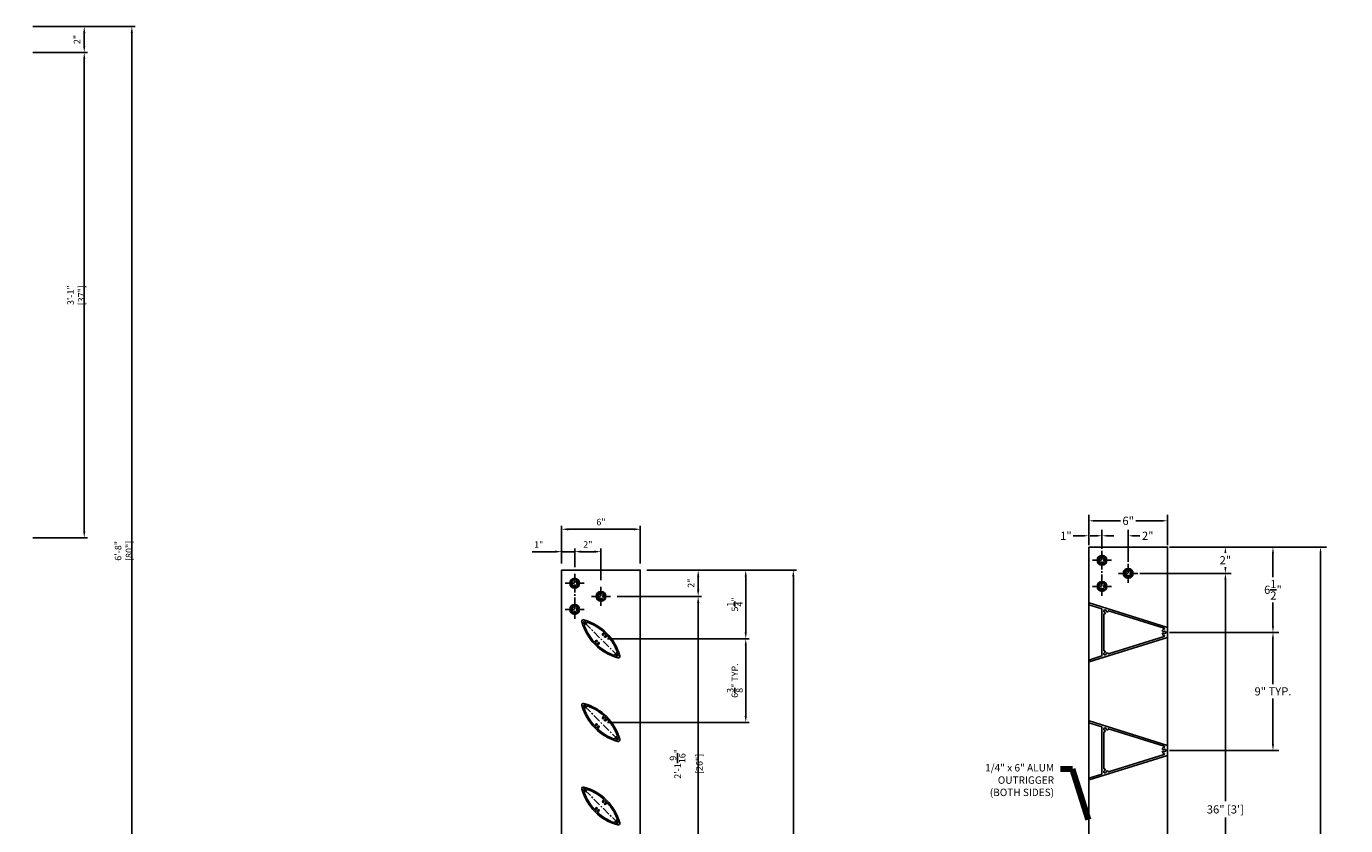
# Model space of a CAD drawing. Units: inches. Extents: x -148 to -47, y -3 to 116.
# Drawn here: x -148 to -47, y 55 to 116 of the extents above; entities that cross this region are included whole.
import ezdxf

# ---------------------------------------------------------------- set-up
doc = ezdxf.new("R2010")
doc.units = ezdxf.units.IN
doc.header["$LTSCALE"] = 0.5
doc.header["$MEASUREMENT"] = 0
doc.linetypes.add('CENTER', pattern=[2, 1.25, -0.25, 0.25, -0.25])
doc.linetypes.add('DASHED', pattern=[0.3125, 0.1875, -0.125])
for name, color, linetype in [('CENTER', 134, 'CENTER'), ('DIMENS', 233, 'Continuous'), ('FASTENERS', 90, 'Continuous'), ('OUTRIGGER', 5, 'Continuous'), ('sunshade', 42, 'Continuous'), ('TEXT', 1, 'Continuous')]:
    doc.layers.add(name, color=color, linetype=linetype)
doc.styles.get("Standard").update_dxf_attribs({"font": 'arial.ttf'})
doc.styles.add('TEXT', font='romans.shx', dxfattribs={"width": 0.8})
doc.dimstyles.new('REG', dxfattribs={"dimscale": 0, "dimtxt": 0.125, "dimasz": 0.125, "dimexe": 0.0625, "dimexo": 0.125, "dimgap": 0.0625, "dimtad": 1, "dimdec": 5, "dimzin": 7, "dimdsep": 46, "dimlunit": 4, "dimtxsty": 'TEXT', "dimcen": 0.125, "dimclrd": 233, "dimclre": 233, "dimclrt": 1, "dimadec": 0, "dimazin": 0, "dimtp": 0.008, "dimtm": 0.008, "dimtfac": 1, "dimtdec": 5, "dimtmove": 0, "dimatfit": 2, "dimfxl": 1, "dimtolj": 1, "dimtzin": 4, "dimarcsym": 0})
doc.dimstyles.get("Standard").update_dxf_attribs({"dimtxt": 0.25, "dimasz": 0.18, "dimexe": 0.18, "dimexo": 0.0625, "dimgap": 0.09, "dimtad": 0, "dimtih": 1, "dimtoh": 1, "dimdec": 5, "dimzin": 0, "dimdsep": 46, "dimlunit": 5, "dimtxsty": 'Standard', "dimcen": 0.09, "dimadec": 0, "dimazin": 0, "dimtfac": 1, "dimtdec": 5, "dimtofl": 0, "dimtmove": 0, "dimatfit": 0, "dimfxl": 0.18, "dimtolj": 1, "dimtzin": 0, "dimarcsym": 0})

# ---------------------------------------------------------------- blocks, each defined once
blk = doc.blocks.new('*D1')
at = {"layer": 'Defpoints', "color": 0, "transparency": 16777216}
for p in [(-60.53307971087628, 76.03529342107286), (-48.86595806998866, 76.03529342107286), (-60.53307971087628, 0.03178109231349424)]:
    blk.add_point(p, dxfattribs=at)
at = {"layer": 'DIMENS', "color": 0, "lineweight": -2, "transparency": 16777216}
for p, q in [((-60.37682971087628, 76.03529342107286), (-48.41595806998866, 76.03529342107286)), ((-48.86595806998866, 75.58529342107286), (-48.86595806998866, 38.65907443268227)), ((-48.86595806998867, 0.4817810923134909), (-48.86595806998866, 37.40800008070409)), ((-60.37682971087628, 0.0317810923134942), (-48.41595806998868, 0.03178109231349081))]:
    blk.add_line(p, q, dxfattribs=at)
at = {"layer": 'DIMENS', "color": 0, "transparency": 16777216}
for points in [[(-48.94095806998866, 75.58529342107286), (-48.79095806998865, 75.58529342107286), (-48.86595806998866, 76.03529342107286)], [(-48.94095806998867, 0.4817810923134909), (-48.79095806998867, 0.4817810923134909), (-48.86595806998867, 0.03178109231349094)]]:
    blk.add_solid(points, dxfattribs=at)
at = {"layer": 'DIMENS', "color": 0, "transparency": 16777216, "insert": (-48.86595806998867, 38.03353725669317), "char_height": 0.625, "attachment_point": 5}
blk.add_mtext('\\A1;76" [6\'-4"]', dxfattribs=at)
blk = doc.blocks.new('*D4')
at = {"layer": 'Defpoints', "color": 0, "transparency": 16777216}
for p in [(-62.80699659112796, 74.03529342107151), (-56.12105320060618, 74.03529342107151), (-62.80699659112796, 38.03353725669251)]:
    blk.add_point(p, dxfattribs=at)
at = {"layer": 'DIMENS', "color": 0, "lineweight": -2, "transparency": 16777216}
for p, q in [((-62.65074659112796, 74.03529342107151), (-55.67105320060618, 74.03529342107151)), ((-56.12105320060618, 73.58529342107151), (-56.12105320060618, 56.6599525148711)), ((-56.12105320060619, 38.48353725669251), (-56.12105320060618, 55.40887816289293)), ((-62.65074659112796, 38.03353725669251), (-55.67105320060619, 38.03353725669251))]:
    blk.add_line(p, q, dxfattribs=at)
at = {"layer": 'DIMENS', "color": 0, "transparency": 16777216}
for points in [[(-56.19605320060619, 73.58529342107151), (-56.04605320060618, 73.58529342107151), (-56.12105320060618, 74.03529342107151)], [(-56.19605320060619, 38.48353725669251), (-56.04605320060619, 38.48353725669251), (-56.12105320060619, 38.03353725669251)]]:
    blk.add_solid(points, dxfattribs=at)
at = {"layer": 'DIMENS', "color": 0, "transparency": 16777216, "insert": (-56.1210532006062, 56.034415338882), "char_height": 0.625, "attachment_point": 5}
blk.add_mtext('\\A1;36" [3\']', dxfattribs=at)
blk = doc.blocks.new('*D5')
at = {"layer": 'Defpoints', "color": 0, "transparency": 16777216}
for p in [(-60.53307971087628, 76.03529342107286), (-56.12105320060618, 76.03529342107286), (-62.80699659112796, 74.03529342107151)]:
    blk.add_point(p, dxfattribs=at)
at = {"layer": 'DIMENS', "color": 0, "lineweight": -2, "transparency": 16777216}
for p, q in [((-60.37682971087628, 76.03529342107286), (-55.67105320060618, 76.03529342107286)), ((-56.12105320060618, 75.58529342107286), (-56.12105320060618, 75.5740724115224)), ((-56.12105320060618, 74.48529342107152), (-56.12105320060618, 74.49651443062197)), ((-62.65074659112796, 74.03529342107151), (-55.67105320060618, 74.03529342107151))]:
    blk.add_line(p, q, dxfattribs=at)
at = {"layer": 'DIMENS', "color": 0, "transparency": 16777216}
for points in [[(-56.19605320060619, 75.58529342107286), (-56.04605320060618, 75.58529342107286), (-56.12105320060618, 76.03529342107286)], [(-56.19605320060619, 74.48529342107152), (-56.04605320060618, 74.48529342107152), (-56.12105320060618, 74.03529342107151)]]:
    blk.add_solid(points, dxfattribs=at)
at = {"layer": 'DIMENS', "color": 0, "transparency": 16777216, "insert": (-56.12105320060619, 75.03529342107217), "char_height": 0.625, "attachment_point": 5}
blk.add_mtext('\\A1;2"', dxfattribs=at)
blk = doc.blocks.new('*D6')
at = {"layer": 'Defpoints', "color": 0, "transparency": 16777216}
for p in [(-60.53307971087628, 76.03529342107286), (-52.49350563529742, 76.03529342107286), (-60.53307971087628, 69.53353725669432)]:
    blk.add_point(p, dxfattribs=at)
at = {"layer": 'DIMENS', "color": 0, "lineweight": -2, "transparency": 16777216}
for p, q in [((-60.37682971087628, 76.03529342107286), (-52.04350563529742, 76.03529342107286)), ((-52.49350563529742, 75.58529342107286), (-52.49350563529742, 73.74646911332651)), ((-52.49350563529742, 69.98353725669432), (-52.49350563529742, 71.82236156444067)), ((-60.37682971087628, 69.53353725669432), (-52.04350563529742, 69.53353725669432))]:
    blk.add_line(p, q, dxfattribs=at)
at = {"layer": 'DIMENS', "color": 0, "transparency": 16777216}
for points in [[(-52.56850563529743, 75.58529342107286), (-52.41850563529742, 75.58529342107286), (-52.49350563529742, 76.03529342107286)], [(-52.56850563529743, 69.98353725669432), (-52.41850563529742, 69.98353725669432), (-52.49350563529742, 69.53353725669432)]]:
    blk.add_solid(points, dxfattribs=at)
at = {"layer": 'DIMENS', "color": 0, "transparency": 16777216, "insert": (-52.49350563529743, 72.78441533888358), "char_height": 0.625, "attachment_point": 5}
blk.add_mtext('\\A1;6{\\H1.000000x;\\S1/2;}"', dxfattribs=at)
blk = doc.blocks.new('*D8')
at = {"layer": 'Defpoints', "color": 0, "transparency": 16777216}
for p in [(-60.53307971087628, 69.53353725669432), (-60.53307971087628, 60.53353725669432), (-52.49350563529742, 60.53353725669432)]:
    blk.add_point(p, dxfattribs=at)
at = {"layer": 'DIMENS', "color": 0, "lineweight": -2, "transparency": 16777216}
for p, q in [((-60.37682971087628, 69.53353725669432), (-52.04350563529742, 69.53353725669432)), ((-52.49350563529742, 69.08353725669431), (-52.49350563529742, 65.57764537402038)), ((-52.49350563529742, 60.98353725669432), (-52.49350563529742, 64.48942913936826)), ((-60.37682971087628, 60.53353725669432), (-52.04350563529742, 60.53353725669432))]:
    blk.add_line(p, q, dxfattribs=at)
at = {"layer": 'DIMENS', "color": 0, "transparency": 16777216}
for points in [[(-52.56850563529743, 69.08353725669431), (-52.41850563529742, 69.08353725669431), (-52.49350563529742, 69.53353725669432)], [(-52.56850563529743, 60.98353725669432), (-52.41850563529742, 60.98353725669432), (-52.49350563529742, 60.53353725669432)]]:
    blk.add_solid(points, dxfattribs=at)
at = {"layer": 'DIMENS', "color": 0, "transparency": 16777216, "insert": (-52.49350563529743, 65.0335372566943), "char_height": 0.625, "attachment_point": 5}
blk.add_mtext('\\A1;9" TYP.', dxfattribs=at)
blk = doc.blocks.new('*D10')
at = {"layer": 'Defpoints', "color": 0, "transparency": 16777216}
for p in [(-106.72867605261, 77.39793610430479), (-106.7286760526199, 74.2817810923002), (-100.7286760526199, 74.2817810922808)]:
    blk.add_point(p, dxfattribs=at)
at = {"layer": 'DIMENS', "color": 233, "lineweight": -2, "transparency": 16777216}
for p, q in [((-106.7286760526183, 74.7817810923002), (-106.7286760526092, 77.64793610430479)), ((-100.7286760526183, 74.7817810922808), (-100.7286760526092, 77.64793610428569)), ((-101.22867605261, 77.39793610428728), (-106.22867605261, 77.3979361043032))]:
    blk.add_line(p, q, dxfattribs=at)
at = {"layer": 'DIMENS', "color": 233, "transparency": 16777216}
for points in [[(-106.2286760526097, 77.48126943763653), (-106.2286760526103, 77.31460277096987), (-106.72867605261, 77.39793610430479)], [(-101.2286760526097, 77.48126943762061), (-101.2286760526103, 77.31460277095395), (-100.72867605261, 77.39793610428569)]]:
    blk.add_solid(points, dxfattribs=at)
at = {"layer": 'DIMENS', "color": 1, "transparency": 16777216, "insert": (-103.7286760526082, 77.94555515191429), "char_height": 0.5, "attachment_point": 5, "style": 'TEXT'}
blk.add_mtext('\\A1;6"', dxfattribs=at)
blk = doc.blocks.new('*D11')
at = {"layer": 'Defpoints', "color": 0, "transparency": 16777216}
for p in [(-106.7286760528527, 75.68801217866539), (-106.7286760528527, 74.2817810923002), (-105.7286760526199, 74.0005310923002)]:
    blk.add_point(p, dxfattribs=at)
at = {"layer": 'DIMENS', "color": 233, "lineweight": -2, "transparency": 16777216}
for p, q in [((-107.2286760528527, 75.68801217866539), (-108.9720147457651, 75.68801217866539)), ((-106.7286760528527, 74.7817810923002), (-106.7286760528527, 75.93801217866539)), ((-105.7286760526199, 75.68801217866539), (-106.7286760528527, 75.68801217866539)), ((-105.7286760526199, 74.5005310923002), (-105.7286760526199, 75.93801217866539)), ((-105.2286760526199, 75.68801217866539), (-104.7286760526199, 75.68801217866539))]:
    blk.add_line(p, q, dxfattribs=at)
at = {"layer": 'DIMENS', "color": 233, "transparency": 16777216}
for points in [[(-107.2286760528527, 75.77134551199872), (-107.2286760528527, 75.60467884533206), (-106.7286760528527, 75.68801217866539)], [(-105.2286760526199, 75.77134551199872), (-105.2286760526199, 75.60467884533206), (-105.7286760526199, 75.68801217866539)]]:
    blk.add_solid(points, dxfattribs=at)
at = {"layer": 'DIMENS', "color": 1, "transparency": 16777216, "insert": (-108.4743956981461, 76.23563122628444), "char_height": 0.5, "attachment_point": 5, "style": 'TEXT'}
blk.add_mtext('\\A1;1"', dxfattribs=at)
blk = doc.blocks.new('*D12')
at = {"layer": 'Defpoints', "color": 0, "transparency": 16777216}
for p in [(-103.7286760526199, 75.68801217866539), (-105.7286760526199, 74.0005310923002), (-103.7286760526199, 73.00786421204853)]:
    blk.add_point(p, dxfattribs=at)
at = {"layer": 'DIMENS', "color": 233, "lineweight": -2, "transparency": 16777216}
for p, q in [((-105.7286760526199, 74.5005310923002), (-105.7286760526199, 75.93801217866539)), ((-105.2286760526199, 75.68801217866539), (-104.2286760526199, 75.68801217866539)), ((-103.7286760526199, 73.50786421204853), (-103.7286760526199, 75.93801217866539))]:
    blk.add_line(p, q, dxfattribs=at)
at = {"layer": 'DIMENS', "color": 233, "transparency": 16777216}
for points in [[(-105.2286760526199, 75.77134551199872), (-105.2286760526199, 75.60467884533206), (-105.7286760526199, 75.68801217866539)], [(-104.2286760526199, 75.77134551199872), (-104.2286760526199, 75.60467884533206), (-103.7286760526199, 75.68801217866539)]]:
    blk.add_solid(points, dxfattribs=at)
at = {"layer": 'DIMENS', "color": 1, "transparency": 16777216, "insert": (-104.7286760526199, 76.23563122628444), "char_height": 0.5, "attachment_point": 5, "style": 'TEXT'}
blk.add_mtext('\\A1;2"', dxfattribs=at)
blk = doc.blocks.new('*D15')
at = {"layer": 'Defpoints', "color": 0, "transparency": 16777216}
for p in [(-66.5330797108699, 78.0421651079602), (-66.53307971087628, 76.03529342107286), (-60.53307971087628, 76.03529342105345)]:
    blk.add_point(p, dxfattribs=at)
at = {"layer": 'DIMENS', "color": 0, "lineweight": -2, "transparency": 16777216}
for p, q in [((-66.53307971087578, 76.19154342107286), (-66.53307971086846, 78.4921651079602)), ((-60.53307971087578, 76.19154342105345), (-60.53307971086846, 78.4921651079411)), ((-66.0830797108699, 78.04216510795878), (-64.11896818290263, 78.04216510795253)), ((-60.98307971086989, 78.04216510794254), (-62.94719123883715, 78.04216510794879))]:
    blk.add_line(p, q, dxfattribs=at)
at = {"layer": 'DIMENS', "color": 0, "transparency": 16777216}
for points in [[(-66.08307971086965, 78.11716510795878), (-66.08307971087012, 77.96716510795878), (-66.5330797108699, 78.0421651079602)], [(-60.98307971086966, 78.11716510794254), (-60.98307971087014, 77.96716510794253), (-60.53307971086989, 78.0421651079411)]]:
    blk.add_solid(points, dxfattribs=at)
at = {"layer": 'DIMENS', "color": 0, "transparency": 16777216, "insert": (-63.53307971086989, 78.04216510795065), "char_height": 0.625, "attachment_point": 5}
blk.add_mtext('\\A1;6"', dxfattribs=at)
blk = doc.blocks.new('*D13')
at = {"layer": 'Defpoints', "color": 0, "transparency": 16777216}
for p in [(-66.53307971110912, 76.90090896425545), (-66.53307971110912, 76.03529342107286), (-65.53307971087627, 75.75404342107286)]:
    blk.add_point(p, dxfattribs=at)
at = {"layer": 'DIMENS', "color": 0, "lineweight": -2, "transparency": 16777216}
for p, q in [((-66.98307971110913, 76.90090896425545), (-67.72403298532468, 76.90090896425545)), ((-66.53307971110912, 76.19154342107286), (-66.53307971110912, 77.35090896425545)), ((-65.53307971087627, 75.91029342107286), (-65.53307971087627, 77.35090896425545)), ((-65.08307971087626, 76.90090896425545), (-64.63307971087626, 76.90090896425545))]:
    blk.add_line(p, q, dxfattribs=at)
at = {"layer": 'DIMENS', "color": 0, "transparency": 16777216}
for points in [[(-66.98307971110913, 76.97590896425545), (-66.98307971110913, 76.82590896425545), (-66.53307971110912, 76.90090896425545)], [(-65.08307971087626, 76.97590896425545), (-65.08307971087626, 76.82590896425545), (-65.53307971087627, 76.90090896425545)]]:
    blk.add_solid(points, dxfattribs=at)
at = {"layer": 'DIMENS', "color": 0, "transparency": 16777216, "insert": (-68.27879935640244, 76.90090896425545), "char_height": 0.625, "attachment_point": 5}
blk.add_mtext('\\A1;1"', dxfattribs=at)
blk = doc.blocks.new('*D14')
at = {"layer": 'Defpoints', "color": 0, "transparency": 16777216}
for p in [(-63.53307971087627, 76.90090896425545), (-65.53307971087627, 75.75404342107286), (-63.53307971087627, 74.76137654082119)]:
    blk.add_point(p, dxfattribs=at)
at = {"layer": 'DIMENS', "color": 0, "lineweight": -2, "transparency": 16777216}
for p, q in [((-65.98307971087627, 76.90090896425545), (-66.43307971087627, 76.90090896425545)), ((-65.53307971087627, 75.91029342107286), (-65.53307971087627, 77.35090896425545)), ((-63.53307971087627, 74.91762654082119), (-63.53307971087627, 77.35090896425545)), ((-63.08307971087626, 76.90090896425545), (-62.63307971087626, 76.90090896425545))]:
    blk.add_line(p, q, dxfattribs=at)
at = {"layer": 'DIMENS', "color": 0, "transparency": 16777216}
for points in [[(-65.98307971087627, 76.97590896425545), (-65.98307971087627, 76.82590896425545), (-65.53307971087627, 76.90090896425545)], [(-63.08307971087626, 76.97590896425545), (-63.08307971087626, 76.82590896425545), (-63.53307971087627, 76.90090896425545)]]:
    blk.add_solid(points, dxfattribs=at)
at = {"layer": 'DIMENS', "color": 0, "transparency": 16777216, "insert": (-62.04356743256794, 76.90090896425545), "char_height": 0.625, "attachment_point": 5}
blk.add_mtext('\\A1;2"', dxfattribs=at)
blk = doc.blocks.new('*D16')
at = {"layer": 'Defpoints', "color": 0, "transparency": 16777216}
for p in [(-100.72867605262, 74.28178109230024), (-89.06155441173232, 74.28178109230025), (-100.72867605262, 0.03178109231958361)]:
    blk.add_point(p, dxfattribs=at)
at = {"layer": 'DIMENS', "color": 233, "lineweight": -2, "transparency": 16777216}
for p, q in [((-100.22867605262, 74.28178109230024), (-88.81155441173232, 74.28178109230025)), ((-89.0615544117323, 0.5317810923195856), (-89.06155441173232, 73.78178109230025)), ((-100.22867605262, 0.03178109231958369), (-88.8115544117323, 0.03178109231958552))]:
    blk.add_line(p, q, dxfattribs=at)
at = {"layer": 'DIMENS', "color": 233, "transparency": 16777216}
for points in [[(-89.14488774506565, 73.78178109230025), (-88.97822107839899, 73.78178109230025), (-89.06155441173232, 74.28178109230025)], [(-89.14488774506563, 0.5317810923195856), (-88.97822107839897, 0.5317810923195856), (-89.0615544117323, 0.03178109231958548)]]:
    blk.add_solid(points, dxfattribs=at)
at = {"layer": 'DIMENS', "color": 1, "transparency": 16777216, "insert": (-89.97822107839896, 37.15678109230993), "char_height": 0.5, "attachment_point": 5, "rotation": 90, "style": 'TEXT'}
blk.add_mtext('\\A1;6\'-2{\\H1x;\\S1/4;}" [74"]', dxfattribs=at)
blk = doc.blocks.new('*D19')
at = {"layer": 'Defpoints', "color": 0, "transparency": 16777216}
for p in [(-103.0025929328716, 72.28178109229889), (-96.31664954234986, 72.28178109229889), (-103.0025929329881, 46.73081984898733)]:
    blk.add_point(p, dxfattribs=at)
at = {"layer": 'DIMENS', "color": 233, "lineweight": -2, "transparency": 16777216}
for p, q in [((-102.5025929328716, 72.28178109229889), (-96.06664954234986, 72.28178109229889)), ((-96.31664954234986, 47.23081984898733), (-96.31664954234986, 71.78178109229889)), ((-102.5025929329881, 46.73081984898733), (-96.06664954234986, 46.73081984898733))]:
    blk.add_line(p, q, dxfattribs=at)
at = {"layer": 'DIMENS', "color": 233, "transparency": 16777216}
for points in [[(-96.3999828756832, 71.78178109229889), (-96.23331620901654, 71.78178109229889), (-96.31664954234986, 72.28178109229889)], [(-96.3999828756832, 47.23081984898733), (-96.23331620901654, 47.23081984898733), (-96.31664954234986, 46.73081984898733)]]:
    blk.add_solid(points, dxfattribs=at)
at = {"layer": 'DIMENS', "color": 1, "transparency": 16777216, "insert": (-97.2333162090165, 59.50630047064313), "char_height": 0.5, "attachment_point": 5, "rotation": 90, "style": 'TEXT'}
blk.add_mtext('\\A1;2\'-1{\\H1x;\\S9/16;}" [26"]', dxfattribs=at)
blk = doc.blocks.new('*D20')
at = {"layer": 'Defpoints', "color": 0, "transparency": 16777216}
for p in [(-100.72867605262, 74.28178109230024), (-96.31664954234985, 74.28178109230024), (-103.0025929328716, 72.28178109229889)]:
    blk.add_point(p, dxfattribs=at)
at = {"layer": 'DIMENS', "color": 233, "lineweight": -2, "transparency": 16777216}
for p, q in [((-100.22867605262, 74.28178109230024), (-96.06664954234985, 74.28178109230024)), ((-96.31664954234985, 72.78178109229889), (-96.31664954234985, 73.78178109230024)), ((-102.5025929328716, 72.28178109229889), (-96.06664954234985, 72.28178109229889))]:
    blk.add_line(p, q, dxfattribs=at)
at = {"layer": 'DIMENS', "color": 233, "transparency": 16777216}
for points in [[(-96.39998287568318, 73.78178109230024), (-96.23331620901652, 73.78178109230024), (-96.31664954234985, 74.28178109230024)], [(-96.39998287568318, 72.78178109229889), (-96.23331620901652, 72.78178109229889), (-96.31664954234985, 72.28178109229889)]]:
    blk.add_solid(points, dxfattribs=at)
at = {"layer": 'DIMENS', "color": 1, "transparency": 16777216, "insert": (-96.86426858996886, 73.28178109229951), "char_height": 0.5, "attachment_point": 5, "rotation": 90, "style": 'TEXT'}
blk.add_mtext('\\A1;2"', dxfattribs=at)
blk = doc.blocks.new('*D21')
at = {"layer": 'Defpoints', "color": 0, "transparency": 16777216}
for p in [(-100.72867605262, 74.28178109230024), (-92.68910197704108, 74.28178109230025), (-103.7402148093208, 69.04331984898734)]:
    blk.add_point(p, dxfattribs=at)
at = {"layer": 'DIMENS', "color": 233, "lineweight": -2, "transparency": 16777216}
for p, q in [((-100.22867605262, 74.28178109230024), (-92.43910197704108, 74.28178109230025)), ((-92.68910197704108, 69.54331984898735), (-92.68910197704108, 73.78178109230025)), ((-103.2402148093208, 69.04331984898734), (-92.43910197704108, 69.04331984898735))]:
    blk.add_line(p, q, dxfattribs=at)
at = {"layer": 'DIMENS', "color": 233, "transparency": 16777216}
for points in [[(-92.7724353103744, 73.78178109230025), (-92.60576864370775, 73.78178109230025), (-92.68910197704108, 74.28178109230025)], [(-92.7724353103744, 69.54331984898735), (-92.60576864370775, 69.54331984898735), (-92.68910197704108, 69.04331984898735)]]:
    blk.add_solid(points, dxfattribs=at)
at = {"layer": 'DIMENS', "color": 1, "transparency": 16777216, "insert": (-93.52243531037438, 71.6625504706438), "char_height": 0.5, "attachment_point": 5, "rotation": 90, "style": 'TEXT'}
blk.add_mtext('\\A1;5{\\H1x;\\S1/4;}"', dxfattribs=at)
blk = doc.blocks.new('*D23')
at = {"layer": 'Defpoints', "color": 0, "transparency": 16777216}
for p in [(-103.7402148093208, 69.04331984898734), (-103.7402148093208, 62.66831984898734), (-92.68910197704108, 62.66831984898734)]:
    blk.add_point(p, dxfattribs=at)
at = {"layer": 'DIMENS', "color": 233, "lineweight": -2, "transparency": 16777216}
for p, q in [((-103.2402148093208, 69.04331984898734), (-92.43910197704108, 69.04331984898735)), ((-92.68910197704108, 68.54331984898735), (-92.68910197704108, 63.16831984898734)), ((-103.2402148093208, 62.66831984898734), (-92.43910197704108, 62.66831984898734))]:
    blk.add_line(p, q, dxfattribs=at)
at = {"layer": 'DIMENS', "color": 233, "transparency": 16777216}
for points in [[(-92.7724353103744, 68.54331984898735), (-92.60576864370775, 68.54331984898735), (-92.68910197704108, 69.04331984898735)], [(-92.7724353103744, 63.16831984898734), (-92.60576864370775, 63.16831984898734), (-92.68910197704108, 62.66831984898734)]]:
    blk.add_solid(points, dxfattribs=at)
at = {"layer": 'DIMENS', "color": 1, "transparency": 16777216, "insert": (-93.52243531037438, 65.85581984898735), "char_height": 0.5, "attachment_point": 5, "rotation": 90, "style": 'TEXT'}
blk.add_mtext('\\A1;6{\\H1x;\\S3/8;}" TYP.', dxfattribs=at)
blk = doc.blocks.new('*D30')
at = {"layer": 'Defpoints', "color": 0, "transparency": 16777216}
for p in [(-147.5354096253004, 113.750196372217), (-143.1233831150303, 113.750196372217), (-147.5354096253004, 76.75019637219891)]:
    blk.add_point(p, dxfattribs=at)
at = {"layer": 'DIMENS', "color": 233, "lineweight": -2, "transparency": 16777216}
for p, q in [((-147.0354096253004, 113.750196372217), (-142.8733831150303, 113.750196372217)), ((-143.1233831150303, 77.25019637219891), (-143.1233831150303, 113.250196372217)), ((-147.0354096253004, 76.75019637219891), (-142.8733831150303, 76.75019637219891))]:
    blk.add_line(p, q, dxfattribs=at)
at = {"layer": 'DIMENS', "color": 233, "transparency": 16777216}
for points in [[(-143.2067164483637, 113.250196372217), (-143.040049781697, 113.250196372217), (-143.1233831150303, 113.750196372217)], [(-143.2067164483637, 77.25019637219891), (-143.040049781697, 77.25019637219891), (-143.1233831150303, 76.75019637219891)]]:
    blk.add_solid(points, dxfattribs=at)
at = {"layer": 'DIMENS', "color": 1, "transparency": 16777216, "insert": (-143.7543354959826, 95.25019637220798), "char_height": 0.5, "attachment_point": 5, "rotation": 90, "style": 'TEXT'}
blk.add_mtext('\\A1;3\'-1" [37"]', dxfattribs=at)
blk = doc.blocks.new('*D31')
at = {"layer": 'Defpoints', "color": 0, "transparency": 16777216}
for p in [(-147.5354096253004, 115.7501963722184), (-143.1233831150303, 115.7501963722184), (-147.5354096253004, 113.750196372217)]:
    blk.add_point(p, dxfattribs=at)
at = {"layer": 'DIMENS', "color": 233, "lineweight": -2, "transparency": 16777216}
for p, q in [((-147.0354096253004, 115.7501963722184), (-142.8733831150303, 115.7501963722184)), ((-143.1233831150303, 114.250196372217), (-143.1233831150303, 115.2501963722184)), ((-147.0354096253004, 113.750196372217), (-142.8733831150303, 113.750196372217))]:
    blk.add_line(p, q, dxfattribs=at)
at = {"layer": 'DIMENS', "color": 233, "transparency": 16777216}
for points in [[(-143.2067164483636, 115.2501963722184), (-143.040049781697, 115.2501963722184), (-143.1233831150303, 115.7501963722184)], [(-143.2067164483636, 114.250196372217), (-143.040049781697, 114.250196372217), (-143.1233831150303, 113.750196372217)]]:
    blk.add_solid(points, dxfattribs=at)
at = {"layer": 'DIMENS', "color": 1, "transparency": 16777216, "insert": (-143.6710021626493, 114.7501963722176), "char_height": 0.5, "attachment_point": 5, "rotation": 90, "style": 'TEXT'}
blk.add_mtext('\\A1;2"', dxfattribs=at)
blk = doc.blocks.new('*D32')
at = {"layer": 'Defpoints', "color": 0, "transparency": 16777216}
for p in [(-147.5354096253004, 115.7501963722184), (-139.4958355497216, 115.7501963722184), (-147.5354096253004, 35.7501963721989)]:
    blk.add_point(p, dxfattribs=at)
at = {"layer": 'DIMENS', "color": 233, "lineweight": -2, "transparency": 16777216}
for p, q in [((-147.0354096253004, 115.7501963722184), (-139.2458355497216, 115.7501963722184)), ((-139.4958355497215, 36.25019637219891), (-139.4958355497216, 115.2501963722184)), ((-147.0354096253004, 35.7501963721989), (-139.2458355497215, 35.75019637219891))]:
    blk.add_line(p, q, dxfattribs=at)
at = {"layer": 'DIMENS', "color": 233, "transparency": 16777216}
for points in [[(-139.5791688830549, 115.2501963722184), (-139.4125022163882, 115.2501963722184), (-139.4958355497216, 115.7501963722184)], [(-139.5791688830549, 36.25019637219891), (-139.4125022163882, 36.25019637219891), (-139.4958355497215, 35.75019637219891)]]:
    blk.add_solid(points, dxfattribs=at)
at = {"layer": 'DIMENS', "color": 1, "transparency": 16777216, "insert": (-140.1267879306739, 75.75019637220866), "char_height": 0.5, "attachment_point": 5, "rotation": 90, "style": 'TEXT'}
blk.add_mtext('\\A1;6\'-8" [80"]', dxfattribs=at)

msp = doc.modelspace()

# ---------------------------------------------------------------- linework, layer by layer
at = {"layer": 'CENTER'}
for p, q in [((-65.53307971087628, 72.31654342107151), (-65.53307971087628, 75.75404342107151)), ((-64.80699659112796, 75.03529342107151), (-66.25916283062463, 75.03529342107151)), ((-63.53307971087628, 73.30921030132316), (-63.53307971087628, 74.76137654081984)), ((-105.7286760526199, 70.5630310923002), (-105.7286760526199, 74.0005310923002)), ((-62.80699659112796, 74.03529342107151), (-64.25916283062463, 74.03529342107151)), ((-105.0025929328716, 73.2817810923002), (-106.4547591723682, 73.2817810923002)), ((-103.7286760526199, 71.55569797255185), (-103.7286760526199, 73.00786421204853)), ((-64.80699659112796, 73.03529342107151), (-66.25916283062463, 73.03529342107151)), ((-103.0025929328716, 72.2817810923002), (-104.4547591723682, 72.2817810923002)), ((-105.0025929328716, 71.2817810923002), (-106.4547591723682, 71.2817810923002)), ((-104.9763837892724, 70.27948882894466), (-102.504045829369, 67.80715086902995)), ((-104.9763837892724, 63.90448882894466), (-102.504045829369, 61.43215086902995)), ((-104.9763837892724, 57.52948882894466), (-102.504045829369, 55.05715086902995))]:
    msp.add_line(p, q, dxfattribs=at)
at = {"layer": 'FASTENERS', "flags": 128}
for points in [[(-65.66588693431544, 74.71466842107303), (-65.85370471087657, 74.90248619763689), (-65.85370471087657, 75.16810064450884), (-65.66588693431544, 75.3559184210727), (-65.40027248744076, 75.3559184210727), (-65.21245471087599, 75.16810064450884), (-65.21245471087599, 74.90248619763689), (-65.40027248744076, 74.71466842107303)], [(-105.861483276059, 73.60240609230004), (-106.0493010526202, 73.41458831573618), (-106.0493010526202, 73.14897386886423), (-105.861483276059, 72.96115609230037), (-105.5958688291844, 72.96115609230037), (-105.4080510526196, 73.14897386886423), (-105.4080510526196, 73.41458831573618), (-105.5958688291844, 73.60240609230004)], [(-63.66588693431544, 74.35591842107134), (-63.85370471087657, 74.16810064450748), (-63.85370471087657, 73.90248619763553), (-63.66588693431544, 73.71466842107166), (-63.40027248744076, 73.71466842107166), (-63.21245471087599, 73.90248619763553), (-63.21245471087599, 74.16810064450748), (-63.40027248744076, 74.35591842107134)], [(-103.861483276059, 72.60240609230004), (-104.0493010526202, 72.41458831573618), (-104.0493010526202, 72.14897386886423), (-103.861483276059, 71.96115609230037), (-103.5958688291844, 71.96115609230037), (-103.4080510526196, 72.14897386886423), (-103.4080510526196, 72.41458831573618), (-103.5958688291844, 72.60240609230004)], [(-65.66588693431544, 72.71466842107303), (-65.85370471087657, 72.90248619763689), (-65.85370471087657, 73.16810064450884), (-65.66588693431544, 73.3559184210727), (-65.40027248744076, 73.3559184210727), (-65.21245471087599, 73.16810064450884), (-65.21245471087599, 72.90248619763689), (-65.40027248744076, 72.71466842107303)], [(-105.861483276059, 71.60240609230004), (-106.0493010526202, 71.41458831573618), (-106.0493010526202, 71.14897386886423), (-105.861483276059, 70.96115609230037), (-105.5958688291844, 70.96115609230037), (-105.4080510526196, 71.14897386886423), (-105.4080510526196, 71.41458831573618), (-105.5958688291844, 71.60240609230004)]]:
    msp.add_lwpolyline(points, close=True, dxfattribs=at)
at = {"layer": 'FASTENERS'}
for centre, radius in [((-65.53307971087628, 75.03529342107286), 0.375), ((-65.53307971087628, 75.03529342107286), 0.2953125), ((-105.7286760526199, 73.2817810923002), 0.375), ((-105.7286760526199, 73.2817810923002), 0.2953125), ((-63.53307971087628, 74.0352934210715), 0.375), ((-63.53307971087628, 74.0352934210715), 0.2953125), ((-103.7286760526199, 72.2817810923002), 0.375), ((-103.7286760526199, 72.2817810923002), 0.2953125), ((-65.53307971087628, 73.03529342107286), 0.375), ((-65.53307971087628, 73.03529342107286), 0.2953125), ((-105.7286760526199, 71.2817810923002), 0.375), ((-105.7286760526199, 71.2817810923002), 0.2953125)]:
    msp.add_circle(centre, radius, dxfattribs=at)
at = {"layer": 'FASTENERS', "linetype": 'DASHED'}
for centre in [(-65.53307971087628, 75.03529342107286), (-105.7286760526199, 73.2817810923002), (-63.53307971087628, 74.0352934210715), (-103.7286760526199, 72.2817810923002), (-65.53307971087628, 73.03529342107286), (-105.7286760526199, 71.2817810923002)]:
    msp.add_circle(centre, 0.1875, dxfattribs=at)
at = {"layer": 'OUTRIGGER'}
msp.add_lwpolyline([(-66.53307971087628, 76.03529342107286), (-60.53307971087628, 76.03529342107286), (-60.53307971087628, 0.03178109231349424), (-66.53307971087628, 0.03178109231349424)], close=True, dxfattribs=at)
for points in [[(-106.7286760527022, 26.28178109230011), (-106.7286760528527, 74.2817810923002)], [(-106.7286760527775, 50.28178109230011), (-106.7286760528527, 74.2817810923002), (-100.7286760528527, 74.28178109231958), (-100.7286760526199, 0.03178109231958359), (-106.7286760526199, 0.03178109230018578), (-106.7286760528528, 74.2817810923002)]]:
    msp.add_lwpolyline(points, dxfattribs=at)
at = {"layer": 'OUTRIGGER', "linetype": 'DASHED'}
for centre in [(-65.53307971087628, 75.03529342107286), (-105.7286760526199, 73.2817810923002), (-63.53307971087628, 74.0352934210715), (-103.7286760526199, 72.2817810923002), (-65.53307971087628, 73.03529342107286), (-105.7286760526199, 71.2817810923002)]:
    msp.add_circle(centre, 0.21875, dxfattribs=at)
at = {"layer": 'sunshade', "color": 42}
for points in [[(-66.52186551523477, 71.64084422544475), (-65.54429390651416, 71.33441086817639, -0.3277956651790609), (-65.53307971087628, 71.31914338388434), (-65.53307971087628, 67.7479311295043, -0.3277956651790608), (-65.54429390651416, 67.73266364521224), (-66.52186551523477, 67.42623028794343, 0.3277956651790609), (-66.53307971087628, 67.41096280365137), (-66.53307971087264, 67.29778109231493, 0.5062558588262062), (-66.51229390651491, 67.28251360802243), (-60.54429390651416, 69.15326584740806, 0.3277956651790608), (-60.53307971087628, 69.16853333170012), (-60.53307971087628, 69.89854118168851, 0.3277956651790609), (-60.54429390651416, 69.91380866598057), (-66.51229390651491, 71.7845609053662, 0.506255858826206), (-66.53307971087264, 71.7692934210737), (-66.53307971087628, 71.65611170973726, 0.3277956651790608)], [(-65.3287026142279, 67.99932995189248, 1.916785046554679), (-65.20310809202778, 67.90707889624228, -0.9883887783210112), (-65.06312904577857, 67.90529189856407, 0.5065971762905113), (-65.04234325086139, 67.8900070287783), (-60.79110425256653, 69.22261676004801, 0.8044825776221115), (-60.79796444185916, 69.3004584578208, -0.1208622752811248), (-60.90242168020626, 69.34079518136524, -0.9999999999999999), (-60.8223267104367, 69.45562024751881, 1.916785046559094), (-60.82232671043306, 69.61145426586982, -0.9999999999999999), (-60.9024216802099, 69.72627933202294, -0.1208622752811248), (-60.79796444185553, 69.76661605556784, 0.8044825776221117), (-60.79110425257016, 69.84445775334062), (-65.04234325086139, 71.17706748461033, 0.5065971762905112), (-65.06312904577857, 71.16178261482456, -0.9883887783210115), (-65.20310809202778, 71.15999561714635, 1.916785046554679), (-65.3287026142279, 71.06774456149616, -0.9883887783231832), (-65.37227731979141, 70.93470858221109, 0.5065971762923072), (-65.39307971087322, 70.91944630715498), (-65.39307971087322, 69.54353725669408, 0.9999999999999999), (-65.39307971087322, 69.5235372566941), (-65.39307971087322, 68.14762820623365, 0.5065971762923073), (-65.37227731979141, 68.13236593117755, -0.9883887783231834)], [(-66.52186551523477, 62.64084422544475), (-65.54429390651416, 62.33441086817639, -0.3277956651790609), (-65.53307971087628, 62.31914338388434), (-65.53307971087628, 58.74793112950429, -0.3277956651790608), (-65.54429390651416, 58.73266364521224), (-66.52186551523477, 58.42623028794343, 0.3277956651790609), (-66.53307971087628, 58.41096280365137), (-66.53307971087264, 58.29778109231493, 0.5062558588262062), (-66.51229390651491, 58.28251360802243), (-60.54429390651416, 60.15326584740806, 0.3277956651790608), (-60.53307971087628, 60.16853333170012), (-60.53307971087628, 60.89854118168851, 0.3277956651790609), (-60.54429390651416, 60.91380866598057), (-66.51229390651491, 62.78456090536621, 0.506255858826206), (-66.53307971087264, 62.7692934210737), (-66.53307971087628, 62.65611170973726, 0.3277956651790608)], [(-65.3287026142279, 58.99932995189248, 1.916785046554679), (-65.20310809202778, 58.90707889624228, -0.9883887783210112), (-65.06312904577857, 58.90529189856407, 0.5065971762905113), (-65.04234325086139, 58.8900070287783), (-60.79110425256653, 60.22261676004801, 0.8044825776221115), (-60.79796444185916, 60.3004584578208, -0.1208622752811248), (-60.90242168020626, 60.34079518136524, -0.9999999999999999), (-60.8223267104367, 60.45562024751881, 1.916785046559094), (-60.82232671043306, 60.61145426586982, -0.9999999999999999), (-60.9024216802099, 60.72627933202294, -0.1208622752811248), (-60.79796444185553, 60.76661605556784, 0.8044825776221117), (-60.79110425257016, 60.84445775334062), (-65.04234325086139, 62.17706748461033, 0.5065971762905112), (-65.06312904577857, 62.16178261482456, -0.9883887783210115), (-65.20310809202778, 62.15999561714635, 1.916785046554679), (-65.3287026142279, 62.06774456149616, -0.9883887783231832), (-65.37227731979141, 61.93470858221109, 0.5065971762923072), (-65.39307971087322, 61.91944630715498), (-65.39307971087322, 60.54353725669408, 0.9999999999999999), (-65.39307971087322, 60.5235372566941), (-65.39307971087322, 59.14762820623365, 0.5065971762923073), (-65.37227731979141, 59.13236593117755, -0.9883887783231834)]]:
    msp.add_lwpolyline(points, format="xyb", close=True, dxfattribs=at)
at = {"layer": 'sunshade'}
for points in [[(-102.294774158507, 67.75378716034245, 0.2657967203065216), (-105.0297474979656, 70.48876049980099, 0.599416373528004), (-105.1856554601346, 70.33285253763276, 0.2657967203065844), (-102.4506821206756, 67.59787919817353, 0.599416373528354)], [(-102.6026942891482, 67.80361741930811, 2.168476338638238), (-102.5005123796415, 67.9057993288148, -0.9928426458939068), (-102.4937879769197, 67.99955606998279, 0.5403385306476441), (-102.4777082444498, 68.02095463814112, 0.04724881429300867), (-102.7835238044883, 68.6692074065864, 0.231672494545299), (-102.7952923137897, 68.6769221393802, -0.4862793712708975), (-102.803388767817, 68.69040989283351, 0.2316724945453019), (-102.8046635715722, 68.70442380694212, 0.04724881426351952), (-103.2329763505909, 69.27914371372235, 0.5435542431904242), (-103.2594875536622, 69.27486942154161, -0.2759051376602559), (-103.4175560673217, 69.16269037102045, -0.9999999999999999), (-103.4249539390239, 69.25639880977747, 2.168476338638229), (-103.5271358485305, 69.35858071928413, -0.9999999999999999), (-103.6208442872876, 69.36597859098636, -0.2759051376602558), (-103.5086652367664, 69.52404710464587, 0.543554243190404), (-103.5043909445857, 69.55055830771713, 0.09743556126354383), (-104.7625800201669, 70.30582641385827, 0.5403385306476265), (-104.7839785883252, 70.28974668138831, -0.9928426458938076), (-104.8777353294932, 70.2830222786665, 2.168476338638236), (-104.9799172389999, 70.18084036915982, -0.9928426458940399), (-104.9866416417217, 70.08708362799182, 0.540338530647703), (-105.0027213741917, 70.0656850598335, 0.09743556126354558), (-104.2474532680505, 68.80749598425224, 0.5435542431904428), (-104.2209420649793, 68.81177027643298, -0.2759051376602763), (-104.0628735513198, 68.92394932695416, -0.9999999999999997), (-104.0554756796176, 68.83024088819714, 2.168476338638231), (-103.9532937701109, 68.72805897869046, -0.9999999999999999), (-103.8595853313539, 68.72066110698825, -0.2759051376602829), (-103.9717643818751, 68.56259259332873, 0.5435542431904017), (-103.9760386740558, 68.53608139025746, 0.09743556126354468), (-102.7178495984745, 67.78081328411633, 0.540338530647785), (-102.6964510303162, 67.7968930165863, -0.9928426458939187)], [(-102.294774158507, 61.37878716034245, 0.2657967203065216), (-105.0297474979656, 64.11376049980099, 0.599416373528004), (-105.1856554601346, 63.95785253763276, 0.2657967203065844), (-102.4506821206756, 61.22287919817353, 0.599416373528354)], [(-102.6026942891482, 61.42861741930811, 2.168476338638238), (-102.5005123796415, 61.53079932881479, -0.9928426458939068), (-102.4937879769197, 61.62455606998279, 0.5403385306476441), (-102.4777082444498, 61.64595463814112, 0.04724881429300867), (-102.7835238044883, 62.29420740658639, 0.231672494545299), (-102.7952923137897, 62.3019221393802, -0.4862793712708975), (-102.803388767817, 62.31540989283351, 0.2316724945453019), (-102.8046635715722, 62.32942380694212, 0.04724881426351952), (-103.2329763505909, 62.90414371372235, 0.5435542431904242), (-103.2594875536622, 62.89986942154161, -0.2759051376602559), (-103.4175560673217, 62.78769037102045, -0.9999999999999999), (-103.4249539390239, 62.88139880977747, 2.168476338638229), (-103.5271358485305, 62.98358071928413, -0.9999999999999999), (-103.6208442872876, 62.99097859098636, -0.2759051376602558), (-103.5086652367664, 63.14904710464587, 0.543554243190404), (-103.5043909445857, 63.17555830771713, 0.09743556126354383), (-104.7625800201669, 63.93082641385827, 0.5403385306476265), (-104.7839785883252, 63.91474668138831, -0.9928426458938076), (-104.8777353294932, 63.90802227866649, 2.168476338638236), (-104.9799172389999, 63.80584036915982, -0.9928426458940399), (-104.9866416417217, 63.71208362799182, 0.540338530647703), (-105.0027213741917, 63.6906850598335, 0.09743556126354558), (-104.2474532680505, 62.43249598425224, 0.5435542431904428), (-104.2209420649793, 62.43677027643298, -0.2759051376602763), (-104.0628735513198, 62.54894932695416, -0.9999999999999997), (-104.0554756796176, 62.45524088819714, 2.168476338638231), (-103.9532937701109, 62.35305897869046, -0.9999999999999999), (-103.8595853313539, 62.34566110698825, -0.2759051376602829), (-103.9717643818751, 62.18759259332873, 0.5435542431904017), (-103.9760386740558, 62.16108139025746, 0.09743556126354468), (-102.7178495984745, 61.40581328411633, 0.540338530647785), (-102.6964510303162, 61.4218930165863, -0.9928426458939187)], [(-102.294774158507, 55.00378716034246, 0.2657967203065216), (-105.0297474979656, 57.73876049980099, 0.599416373528004), (-105.1856554601346, 57.58285253763275, 0.2657967203065844), (-102.4506821206756, 54.84787919817353, 0.599416373528354)], [(-102.6026942891482, 55.05361741930811, 2.168476338638238), (-102.5005123796415, 55.15579932881479, -0.9928426458939068), (-102.4937879769197, 55.24955606998279, 0.5403385306476441), (-102.4777082444498, 55.27095463814112, 0.04724881429300867), (-102.7835238044883, 55.9192074065864, 0.231672494545299), (-102.7952923137897, 55.9269221393802, -0.4862793712708975), (-102.803388767817, 55.94040989283351, 0.2316724945453019), (-102.8046635715722, 55.95442380694212, 0.04724881426351952), (-103.2329763505909, 56.52914371372235, 0.5435542431904242), (-103.2594875536622, 56.52486942154161, -0.2759051376602559), (-103.4175560673217, 56.41269037102045, -0.9999999999999999), (-103.4249539390239, 56.50639880977746, 2.168476338638229), (-103.5271358485305, 56.60858071928413, -0.9999999999999999), (-103.6208442872876, 56.61597859098636, -0.2759051376602558), (-103.5086652367664, 56.77404710464587, 0.543554243190404), (-103.5043909445857, 56.80055830771713, 0.09743556126354383), (-104.7625800201669, 57.55582641385827, 0.5403385306476265), (-104.7839785883252, 57.53974668138831, -0.9928426458938076), (-104.8777353294932, 57.5330222786665, 2.168476338638236), (-104.9799172389999, 57.43084036915982, -0.9928426458940399), (-104.9866416417217, 57.33708362799182, 0.540338530647703), (-105.0027213741917, 57.31568505983351, 0.09743556126354558), (-104.2474532680505, 56.05749598425224, 0.5435542431904428), (-104.2209420649793, 56.06177027643298, -0.2759051376602763), (-104.0628735513198, 56.17394932695416, -0.9999999999999997), (-104.0554756796176, 56.08024088819714, 2.168476338638231), (-103.9532937701109, 55.97805897869046, -0.9999999999999999), (-103.8595853313539, 55.97066110698825, -0.2759051376602829), (-103.9717643818751, 55.81259259332873, 0.5435542431904017), (-103.9760386740558, 55.78608139025747, 0.09743556126354468), (-102.7178495984745, 55.03081328411633, 0.540338530647785), (-102.6964510303162, 55.0468930165863, -0.9928426458939187)]]:
    msp.add_lwpolyline(points, format="xyb", close=True, dxfattribs=at)

# ---------------------------------------------------------------- texts
at = {"layer": 'TEXT', "insert": (-69.18065959196105, 59.48801674253262), "char_height": 0.5625, "attachment_point": 3}
msp.add_mtext('1/4" x 6" ALUM\\POUTRIGGER\\P(BOTH SIDES)', dxfattribs=at)

# ---------------------------------------------------------------- dimensions: what is measured, and where the dimension line sits
at = {"layer": 'DIMENS'}
for base, p1, p2, dimstyle, override, picture, middle in [((-143.1233831150303, 115.7501963722184), (-147.5354096253003, 113.7501963722169), (-147.5354096253003, 115.7501963722183), 'REG', {"dimscale": 4, "dimdec": 4}, '*D31', (-143.1233831150302, 114.7501963722176)), ((-56.12105320060618, 76.03529342107286), (-62.80699659112796, 74.03529342107151), (-60.53307971087628, 76.03529342107286), 'Standard', {"dimscale": 2.5, "dimpost": '"'}, '*D5', (-56.12105320060619, 75.03529342107217)), ((-96.31664954234985, 74.28178109230024), (-103.0025929328716, 72.28178109229886), (-100.7286760526199, 74.2817810923002), 'REG', {"dimscale": 4, "dimdec": 4}, '*D20', (-96.31664954234981, 73.28178109229951))]:
    dim = msp.add_linear_dim(base=base, p1=p1, p2=p2, angle=90, dimstyle=dimstyle, override=override, dxfattribs=at)
    dim.commit()
    dim.dimension.update_dxf_attribs({"geometry": picture, "text_midpoint": middle, "dimtype": 160})
for base, p1, p2, angle, dimstyle, override, picture, middle in [((-139.4958355497216, 115.7501963722184), (-147.5354096253003, 35.75019637219889), (-147.5354096253003, 115.7501963722183), 90, 'REG', {"dimscale": 4, "dimdec": 4}, '*D32', (-140.1267879306739, 75.75019637220866)), ((-143.1233831150303, 113.750196372217), (-147.5354096253003, 76.75019637219889), (-147.5354096253003, 113.7501963722169), 90, 'REG', {"dimscale": 4, "dimdec": 4}, '*D30', (-143.7543354959826, 95.25019637220798)), ((-66.5330797108699, 78.0421651079602), (-60.53307971087628, 76.03529342105345), (-66.53307971087628, 76.03529342107286), 179.9999999998176, 'Standard', {"dimscale": 2.5, "dimpost": '"'}, '*D15', (-63.53307971086989, 78.04216510795065)), ((-106.72867605261, 77.39793610430479), (-100.7286760526199, 74.2817810922808), (-106.7286760526199, 74.2817810923002), 179.9999999998176, 'REG', {"dimscale": 4, "dimdec": 4}, '*D10', (-103.7286760526082, 77.94555515191429)), ((-103.7286760526199, 75.68801217866539), (-105.7286760526199, 74.0005310923002), (-103.7286760526199, 73.00786421204853), 180, 'REG', {"dimscale": 4, "dimdec": 4}, '*D12', (-104.7286760526199, 76.23563122628444)), ((-63.53307971087627, 76.90090896425545), (-65.53307971087627, 75.75404342107286), (-63.53307971087627, 74.76137654082119), 180, 'Standard', {"dimscale": 2.5, "dimpost": '"'}, '*D14', (-62.04356743256794, 76.90090896425545)), ((-48.86595806998866, 76.03529342107286), (-60.53307971087628, 0.03178109231349424), (-60.53307971087628, 76.03529342107286), 90, 'Standard', {"dimscale": 2.5, "dimdec": 4, "dimpost": '"'}, '*D1', (-48.86595806998867, 38.03353725669317)), ((-52.49350563529742, 76.03529342107286), (-60.53307971087628, 69.53353725669432), (-60.53307971087628, 76.03529342107286), 90, 'Standard', {"dimscale": 2.5, "dimpost": '"'}, '*D6', (-52.49350563529743, 72.78441533888358)), ((-92.68910197704108, 74.28178109230025), (-103.7402148093207, 69.04331984898731), (-100.7286760526199, 74.2817810923002), 90, 'REG', {"dimscale": 4, "dimdec": 4}, '*D21', (-93.52243531037438, 71.6625504706438)), ((-89.06155441173232, 74.28178109230025), (-100.7286760526199, 0.03178109231958359), (-100.7286760526199, 74.2817810923002), 90, 'REG', {"dimscale": 4, "dimdec": 4}, '*D16', (-89.97822107839896, 37.15678109230993)), ((-56.12105320060618, 74.03529342107151), (-62.80699659112796, 38.03353725669251), (-62.80699659112796, 74.03529342107151), 90, 'Standard', {"dimscale": 2.5, "dimdec": 4, "dimpost": '"'}, '*D4', (-56.1210532006062, 56.034415338882)), ((-96.31664954234986, 72.28178109229889), (-103.002592932988, 46.73081984898732), (-103.0025929328716, 72.28178109229886), 90, 'REG', {"dimscale": 4, "dimdec": 4}, '*D19', (-97.2333162090165, 59.50630047064313))]:
    dim = msp.add_linear_dim(base=base, p1=p1, p2=p2, angle=angle, dimstyle=dimstyle, override=override, dxfattribs=at)
    dim.commit()
    dim.dimension.update_dxf_attribs({"geometry": picture, "text_midpoint": middle})
for base, p1, p2, dimstyle, override, picture, middle in [((-106.7286760528527, 75.68801217866539), (-105.7286760526199, 74.0005310923002), (-106.7286760528527, 74.2817810923002), 'REG', {"dimscale": 4, "dimdec": 4}, '*D11', (-108.4743956981461, 75.68801217866539)), ((-66.53307971110912, 76.90090896425545), (-65.53307971087627, 75.75404342107286), (-66.53307971110912, 76.03529342107286), 'Standard', {"dimscale": 2.5, "dimpost": '"'}, '*D13', (-68.27879935640244, 76.90090896425545))]:
    dim = msp.add_linear_dim(base=base, p1=p1, p2=p2, dimstyle=dimstyle, override=override, dxfattribs=at)
    dim.commit()
    dim.dimension.update_dxf_attribs({"geometry": picture, "text_midpoint": middle, "dimtype": 160})
for base, p1, p2, dimstyle, override, picture, middle in [((-52.49350563529742, 60.53353725669432), (-60.53307971087628, 69.53353725669432), (-60.53307971087628, 60.53353725669432), 'Standard', {"dimscale": 2.5, "dimpost": '"'}, '*D8', (-52.49350563529743, 65.0335372566943)), ((-92.68910197704108, 62.66831984898734), (-103.7402148093207, 69.04331984898731), (-103.7402148093207, 62.66831984898731), 'REG', {"dimscale": 4, "dimdec": 4}, '*D23', (-93.52243531037438, 65.85581984898735))]:
    dim = msp.add_linear_dim(base=base, p1=p1, p2=p2, angle=90, text='<> TYP.', dimstyle=dimstyle, override=override, dxfattribs=at)
    dim.commit()
    dim.dimension.update_dxf_attribs({"geometry": picture, "text_midpoint": middle})

# ---------------------------------------------------------------- leaders
at = {"layer": 'DIMENS', "annotation_type": 0, "has_hookline": 1, "hookline_direction": 1, "horizontal_direction": (1, -3.242497085028845e-12, 0)}
msp.add_leader([(-66.5561572239651, 55.24219282744058), (-67.7715719347866, 59.0967213696638), (-68.68269094076572, 59.09672136966704)], dimstyle='Standard', override={"dimscale": 3, "dimasz": 0.25, "dimlwd": 65535}, dxfattribs=at)

doc.saveas('drawing.dxf')
